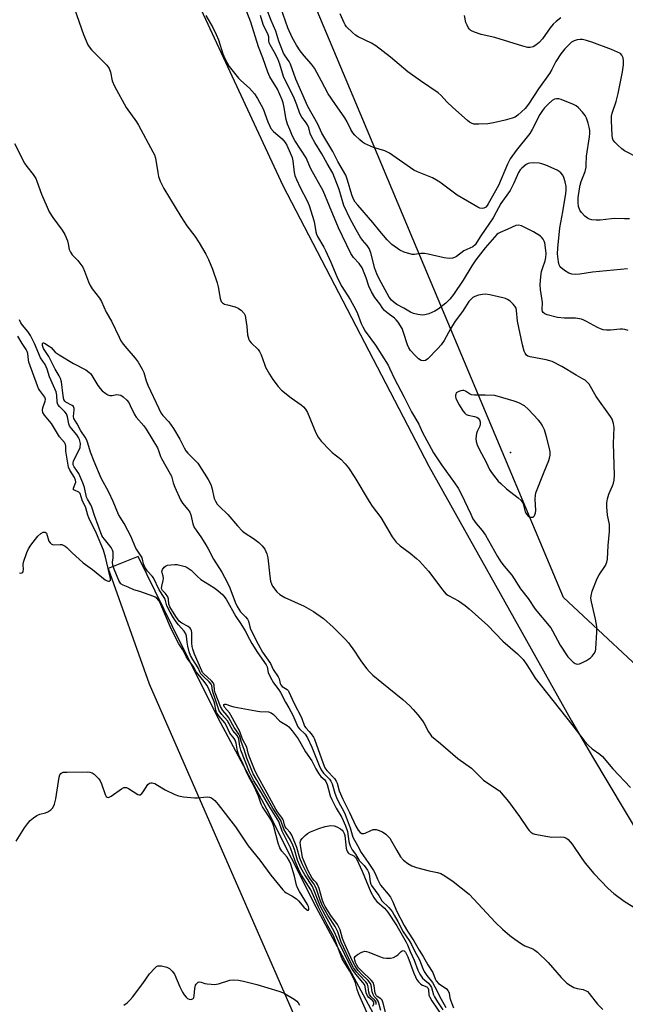
# Model space of a CAD drawing. Units: inches. Extents: x 1267762 to 1273762, y 497453 to 501454.
# Drawn here: x 1271151 to 1271367, y 498752 to 499102 of the extents above; entities that cross this region are included whole.
import ezdxf

# ---------------------------------------------------------------- set-up
doc = ezdxf.new("R2010")
doc.units = ezdxf.units.IN
doc.header["$MEASUREMENT"] = 0
for name, color, linetype in [('ELEV-Spot Elevation', 7, 'Continuous'), ('NTRL-Trees', 3, 'Continuous'), ('TRANS-Road', 130, 'Continuous'), ('Undefined', 1, 'Continuous')]:
    doc.layers.add(name, color=color, linetype=linetype)

msp = doc.modelspace()

# ---------------------------------------------------------------- linework, layer by layer
at = {"layer": 'ELEV-Spot Elevation'}
msp.add_point((1271326, 498947.9, 273.51), dxfattribs=at)
at = {"layer": 'NTRL-Trees'}
msp.add_lwpolyline([(1271392.04, 499156.73), (1271478.5, 498953.65), (1271537.37, 498793.32), (1271549.89, 498762.45), (1271573.33, 498747.38), (1271595.3, 498749.38), (1271625.27, 498753.37), (1271631.96, 498764.09), (1271664.24, 498787.59), (1271675.97, 498784.98), (1271691.37, 498770.8), (1271691.37, 498769.66), (1271701.62, 498692.59), (1271717, 498625.81), (1271736.21, 498551.78), (1271712.31, 498499.98), (1271677.2, 498497.68), (1271634.01, 498521.93), (1271503.39, 498674.53), (1271381.74, 498861.97), (1271344.79, 498896.35), (1271292.78, 499020.18), (1271273.42, 499066.28), (1271165.66, 499322.9)], dxfattribs=at)
at = {"layer": 'TRANS-Road'}
for points in [[(1271185.16, 499171.49, 0), (1271245.03, 499042.81, 0), (1271296.95, 498943.06, 0), (1271347.73, 498852.45, 0), (1271355.2, 498839.61, 0), (1271378, 498801.32, 0), (1271393.54, 498775.99, 0), (1271409.34, 498750.83, 0), (1271433.53, 498713.41, 0), (1271449.98, 498688.68, 0), (1271466.7, 498664.12, 0), (1271483.66, 498639.74, 0), (1271500.88, 498615.54, 0), (1271528.36, 498577.96, 0), (1271553.6, 498544.69, 0), (1271570.75, 498522.76, 0), (1271588.14, 498501.02, 0), (1271605.78, 498479.49, 0), (1271623.66, 498458.16, 0), (1271641.79, 498437.04, 0), (1271660.15, 498416.13, 0)], [(1271277.07, 498748.46, 0), (1271256.87, 498786.13, 0), (1271239.25, 498821, 0), (1271222.81, 498851.89, 0), (1271208.71, 498879.98, 0), (1271193.55, 498910.93, 0), (1271182.89, 498906.65, 0), (1271197.49, 498865.64, 0), (1271253.99, 498736.26, 0)]]:
    msp.add_polyline3d(points, dxfattribs=at)
at = {"layer": 'Undefined'}
for points, elevation in [([(1271217.62, 499103.27), (1271220.06, 499099.04), (1271221.31, 499096.56), (1271222.04, 499094.69), (1271223.65, 499089.64), (1271224.48, 499087.75), (1271225.93, 499085.15), (1271229.22, 499080.97), (1271230.04, 499080.14), (1271233.15, 499077.45), (1271234.93, 499075.49), (1271235.96, 499073.81), (1271237.95, 499070.1), (1271239.65, 499065.55), (1271240.34, 499063.93), (1271240.75, 499063.17), (1271241.68, 499062.11), (1271244.72, 499059.46), (1271245.83, 499058.19), (1271246.44, 499057.22), (1271247.64, 499054.5), (1271248.25, 499052.82), (1271248.49, 499051.57), (1271248.99, 499047.51), (1271249.26, 499046.38), (1271249.79, 499045.03), (1271251.13, 499042.11), (1271253.59, 499037.35), (1271254.31, 499035.73), (1271256.02, 499030.44), (1271256.28, 499029.29), (1271256.72, 499026.34), (1271256.94, 499025.48), (1271257.27, 499024.67), (1271259.52, 499020.95), (1271260.16, 499019.75), (1271262.04, 499015.59), (1271264.14, 499010.51), (1271265.1, 499008.48), (1271265.96, 499006.97), (1271268.96, 499002.26), (1271270.91, 498998.65), (1271271.54, 498997.27), (1271272.82, 498993.82), (1271273.4, 498992.53), (1271274.31, 498991.06), (1271277.96, 498986.06), (1271282.44, 498978.91), (1271282.96, 498977.9), (1271284.67, 498974.03), (1271288.08, 498967.77), (1271290.79, 498962.37), (1271293.36, 498957.98), (1271294.59, 498955.25), (1271298.53, 498947.76), (1271301.4, 498943.45), (1271306.11, 498937.1), (1271307.37, 498935.21), (1271308.48, 498933.22), (1271311.82, 498925.93), (1271312.63, 498924.35), (1271313.75, 498922.63), (1271315.87, 498920.15), (1271317.1, 498918.52), (1271321.32, 498910.94), (1271322.5, 498908.97), (1271323.7, 498907.4), (1271326.43, 498904.29), (1271329.54, 498899.43), (1271332.21, 498895.99), (1271334.69, 498892.18), (1271340.33, 498885.47), (1271340.93, 498884.47), (1271343.64, 498879.32), (1271346.41, 498875.24), (1271347.16, 498874.36), (1271348.24, 498873.36), (1271348.93, 498872.88), (1271349.67, 498872.66), (1271350.46, 498872.78), (1271351.81, 498873.26), (1271353.06, 498873.94), (1271354.45, 498874.9), (1271355.07, 498875.47), (1271355.78, 498876.41), (1271356.16, 498877.18), (1271356.35, 498878.03), (1271356.67, 498884.03), (1271356.67, 498886.05), (1271356.23, 498888.59), (1271354.78, 498894.8), (1271354.61, 498896.13), (1271354.62, 498896.92), (1271355.06, 498898.62), (1271356.75, 498903.07), (1271357.47, 498904.33), (1271359.73, 498907.69), (1271360.27, 498908.92), (1271360.5, 498909.99), (1271360.75, 498914.81), (1271361.18, 498919.79), (1271361.24, 498921.25), (1271361.14, 498922.28), (1271360.67, 498924.49), (1271360.51, 498925.65), (1271360.24, 498928.58), (1271360.22, 498930.03), (1271360.48, 498931.45), (1271360.96, 498933.11), (1271362.3, 498936.03), (1271362.64, 498937), (1271362.84, 498938.08), (1271362.97, 498939.77), (1271362.66, 498951.14), (1271362.84, 498956.82), (1271362.64, 498958.22), (1271362.1, 498959.77), (1271361.5, 498960.74), (1271356.41, 498967.86), (1271353.92, 498972.16), (1271353.39, 498972.82), (1271352.56, 498973.56), (1271351.85, 498974.01), (1271349.31, 498975.37), (1271344.24, 498978.47), (1271340.84, 498980.25), (1271340.02, 498980.54), (1271338.61, 498980.87), (1271332.91, 498981.94), (1271332.13, 498982.18), (1271331.62, 498982.53), (1271331.17, 498983.2), (1271330.83, 498983.98), (1271330.2, 498986.19), (1271328.44, 498994.56), (1271328.1, 498998.4), (1271327.94, 498999.23), (1271327.55, 498999.96), (1271326.98, 499000.63), (1271325.91, 499001.65), (1271324.95, 499002.33), (1271324.14, 499002.65), (1271323.28, 499002.88), (1271318.59, 499003.92), (1271317.13, 499004.15), (1271316.01, 499004.08), (1271314.64, 499003.79), (1271313.31, 499003.38), (1271312.59, 499002.99), (1271311.95, 499002.46), (1271311.19, 499001.61), (1271308.91, 498998.09), (1271306.24, 498994.59), (1271304.62, 498991.9), (1271302.39, 498987.76), (1271301.28, 498986.14), (1271300.18, 498984.88), (1271296.56, 498981.22), (1271295.7, 498980.62), (1271294.97, 498980.48), (1271294.18, 498980.65), (1271293.25, 498981.21), (1271292.01, 498982.38), (1271290.44, 498984.21), (1271289.8, 498985.17), (1271289.36, 498986.16), (1271287.9, 498990.6), (1271287.38, 498991.95), (1271286.04, 498994.21), (1271285.34, 498995.12), (1271284.75, 498995.67), (1271281.96, 498997.63), (1271281.16, 498998.33), (1271280.57, 498999.08), (1271279.48, 499000.74), (1271277.66, 499003.04), (1271276.55, 499005.02), (1271275.55, 499007.06), (1271274.66, 499010.01), (1271273.16, 499013.61), (1271272.19, 499015.06), (1271270.13, 499017.21), (1271269.2, 499018.67), (1271264.84, 499027.83), (1271261.62, 499035.55), (1271259.29, 499040.91), (1271254.97, 499048.72), (1271253.31, 499052.68), (1271249.26, 499058.86), (1271248.44, 499060.42), (1271247.43, 499062.77), (1271246.69, 499064.62), (1271246.19, 499066.29), (1271245.37, 499071.18), (1271245.11, 499072.26), (1271244.74, 499073.34), (1271243.07, 499077.07), (1271240.41, 499081.54), (1271239.62, 499083.18), (1271237.88, 499088.3), (1271236.38, 499092.14), (1271233.59, 499100.98), (1271230.12, 499109.96)], 276), ([(1271170.88, 499105.63), (1271174.11, 499096.51), (1271175.6, 499092.93), (1271176.04, 499092.17), (1271176.92, 499091.07), (1271182.37, 499085.61), (1271183.26, 499084.48), (1271183.73, 499083.16), (1271184.27, 499080.05), (1271185.12, 499078.16), (1271189.23, 499070.55), (1271192.89, 499065.49), (1271193.69, 499064.26), (1271198.77, 499054.85), (1271199.27, 499053.76), (1271199.63, 499052.55), (1271200.46, 499047.43), (1271200.76, 499046.02), (1271201.4, 499044.39), (1271202.64, 499041.73), (1271208.67, 499031.77), (1271210.84, 499028.55), (1271213.63, 499024.77), (1271215.25, 499022.41), (1271217.55, 499018.38), (1271218.49, 499016.58), (1271219.91, 499013.07), (1271221.66, 499008.18), (1271222, 499006.77), (1271222.69, 499002.69), (1271223.06, 499001.63), (1271223.52, 499001.08), (1271224.19, 499000.69), (1271225.25, 499000.36), (1271228.04, 498999.7), (1271229.15, 498999.26), (1271230.28, 498998.39), (1271231.22, 498997.33), (1271231.56, 498996.59), (1271231.76, 498995.77), (1271232.21, 498992.66), (1271232.46, 498989.76), (1271232.62, 498988.89), (1271232.89, 498988.07), (1271233.17, 498987.57), (1271233.72, 498986.91), (1271236.22, 498984.49), (1271236.72, 498983.86), (1271237.29, 498982.62), (1271238.42, 498979.32), (1271238.86, 498978.23), (1271240.23, 498975.75), (1271241.43, 498973.82), (1271243.37, 498971.35), (1271244.55, 498970.09), (1271247.98, 498967.28), (1271251.5, 498964.87), (1271252.33, 498964.1), (1271253.05, 498963.24), (1271253.72, 498962.08), (1271256.75, 498954.89), (1271257.53, 498953.34), (1271258.64, 498951.96), (1271261.69, 498948.68), (1271262.57, 498947.89), (1271265.58, 498945.5), (1271267.2, 498943.81), (1271268.33, 498942.45), (1271270.65, 498939.02), (1271275.7, 498930.43), (1271276.78, 498928.84), (1271279.85, 498924.81), (1271283.9, 498917.95), (1271285.25, 498916.04), (1271286.74, 498914.71), (1271290.32, 498912.1), (1271292.58, 498910.22), (1271293.65, 498909.21), (1271296.75, 498905.71), (1271301.86, 498898.9), (1271302.99, 498897.61), (1271303.86, 498896.97), (1271307.48, 498895.07), (1271309.89, 498893.41), (1271311.29, 498892.33), (1271317.91, 498886.41), (1271323.26, 498880.75), (1271328.43, 498876.28), (1271330.47, 498874.31), (1271331.8, 498872.41), (1271333.99, 498868.78), (1271334.79, 498867.6), (1271347.84, 498851.12), (1271352.4, 498845.05), (1271353.56, 498843.81), (1271355.01, 498842.46), (1271357.73, 498840.58), (1271358.7, 498839.76), (1271362.32, 498835.43), (1271368.68, 498828.72)], 278), ([(1271367.62, 499013.16), (1271355.15, 499011.98), (1271350.6, 499011.33), (1271349.16, 499011.24), (1271347.75, 499011.34), (1271346.68, 499011.64), (1271345.2, 499012.58), (1271343.86, 499013.7), (1271343.51, 499014.13), (1271343.28, 499014.6), (1271343.01, 499015.66), (1271342.75, 499018.53), (1271342.76, 499020.61), (1271343.5, 499027.76), (1271344.61, 499033.45), (1271345.65, 499039.99), (1271345.81, 499041.35), (1271345.76, 499042.45), (1271345.41, 499044.12), (1271344.93, 499045.75), (1271344.58, 499046.49), (1271343.91, 499047.33), (1271343.28, 499047.85), (1271342.52, 499048.27), (1271338.49, 499050.08), (1271337.13, 499050.61), (1271336.28, 499050.77), (1271334.25, 499050.87), (1271332.83, 499050.8), (1271332.29, 499050.68), (1271331.54, 499050.31), (1271329.98, 499049.06), (1271329.44, 499048.42), (1271328.86, 499047.47), (1271327.18, 499043.7), (1271325.84, 499041.1), (1271322.5, 499036.41), (1271320.88, 499033.31), (1271319.77, 499031.35), (1271315.38, 499025), (1271313.4, 499021.76), (1271312.61, 499021.06), (1271309.41, 499019.56), (1271306.76, 499017.62), (1271306.08, 499017.24), (1271305.32, 499017), (1271304.17, 499016.93), (1271302.39, 499017.08), (1271296.73, 499018.42), (1271295.32, 499018.67), (1271294.13, 499018.63), (1271291.83, 499018.28), (1271290.98, 499018.34), (1271288.2, 499019.14), (1271286.6, 499019.83), (1271283.73, 499021.91), (1271282.06, 499023.47), (1271279.44, 499026.57), (1271277.03, 499029.69), (1271271.61, 499035.88), (1271270.76, 499036.96), (1271270.02, 499038.21), (1271269.47, 499039.48), (1271268, 499044.78), (1271267.35, 499046.52), (1271264.54, 499051.41), (1271262.76, 499054.95), (1271258.8, 499061.48), (1271257.4, 499064.68), (1271253.87, 499070.96), (1271249.62, 499080.66), (1271247.75, 499086.02), (1271247.2, 499086.99), (1271245.76, 499088.95), (1271245.24, 499089.97), (1271243.6, 499094.14), (1271242.52, 499097.78), (1271240.83, 499101.5), (1271239.25, 499105.62)], 280), ([(1271368.31, 499030.94), (1271366.55, 499031.05), (1271363.01, 499031.09), (1271361.86, 499031.01), (1271357.89, 499030.49), (1271356.41, 499030.53), (1271354.95, 499030.67), (1271354.11, 499030.85), (1271353.36, 499031.23), (1271352.47, 499031.97), (1271351.24, 499033.21), (1271350.6, 499034.12), (1271350.18, 499035.39), (1271350.01, 499036.8), (1271350.1, 499038.49), (1271350.47, 499041.66), (1271350.74, 499043.01), (1271351.13, 499044.32), (1271352.49, 499047.88), (1271352.86, 499049.4), (1271352.94, 499050.19), (1271352.99, 499053.31), (1271354.11, 499060.12), (1271354.2, 499061.29), (1271354.17, 499062.46), (1271354, 499063.61), (1271353.59, 499065.05), (1271353.01, 499066.74), (1271352.48, 499067.79), (1271351.55, 499068.94), (1271350.12, 499070.46), (1271349.29, 499071.13), (1271348.4, 499071.62), (1271343.97, 499073.42), (1271343.14, 499073.67), (1271342.35, 499073.71), (1271341.66, 499073.52), (1271340.77, 499073.02), (1271339.32, 499071.79), (1271338.01, 499070.47), (1271337.33, 499069.58), (1271336.42, 499068.12), (1271333.7, 499062.75), (1271332.89, 499061.32), (1271327.95, 499055.35), (1271325.88, 499052.28), (1271324.94, 499050.43), (1271321.7, 499042.88), (1271318.08, 499036.38), (1271317.65, 499035.73), (1271317.14, 499035.18), (1271316.53, 499034.82), (1271315.85, 499034.65), (1271315.11, 499034.76), (1271314.35, 499035.11), (1271307.03, 499039.46), (1271300.89, 499044), (1271299.68, 499044.78), (1271298.18, 499045.52), (1271292.94, 499047.65), (1271291.55, 499048.34), (1271282.95, 499054.31), (1271281.23, 499055.14), (1271277.23, 499056.38), (1271275.05, 499057.27), (1271273.99, 499057.78), (1271273.27, 499058.27), (1271272.36, 499059.05), (1271270.63, 499060.71), (1271269.84, 499061.59), (1271269.12, 499062.77), (1271267.87, 499065.46), (1271267.05, 499066.9), (1271263.45, 499072.06), (1271261.16, 499075.5), (1271258.7, 499079.92), (1271256.26, 499084.56), (1271255.2, 499085.99), (1271252.58, 499088.94), (1271251.09, 499090.76), (1271249.82, 499092.7), (1271248.35, 499095.5), (1271246.82, 499098.98), (1271244.3, 499106.09)], 282), ([(1271367.81, 498991.25), (1271366.67, 498991.61), (1271365.81, 498991.77), (1271364.99, 498991.76), (1271361.59, 498991.43), (1271360.11, 498991.43), (1271358.98, 498991.56), (1271357.95, 498991.88), (1271356.94, 498992.29), (1271353.02, 498994.49), (1271352.01, 498994.98), (1271351.22, 498995.26), (1271349.05, 498995.62), (1271345.18, 498995.66), (1271342.67, 498995.87), (1271338.99, 498996.87), (1271338.22, 498997.18), (1271337.61, 498997.62), (1271337.39, 498998.06), (1271337.29, 498998.58), (1271337.31, 499001.28), (1271336.65, 499005.9), (1271336.58, 499007.51), (1271336.79, 499010.47), (1271337.02, 499012.23), (1271337.42, 499013.63), (1271338.34, 499016.04), (1271338.57, 499017.28), (1271338.64, 499018.65), (1271338.6, 499019.78), (1271338.18, 499022.43), (1271338, 499022.99), (1271337.59, 499023.75), (1271337.04, 499024.43), (1271336.61, 499024.8), (1271334.13, 499026.32), (1271329.87, 499028.5), (1271328.82, 499028.75), (1271327.84, 499028.58), (1271325.05, 499027.27), (1271322.32, 499026.16), (1271321.58, 499025.74), (1271321.17, 499025.38), (1271316.97, 499020.66), (1271313.67, 499016.46), (1271312.26, 499014.33), (1271309.09, 499009.12), (1271305.69, 499004.13), (1271304.42, 499002.44), (1271303.02, 499001.02), (1271300.28, 498998.89), (1271299.08, 498998.16), (1271296.92, 498997.26), (1271295.54, 498996.85), (1271294.72, 498996.78), (1271293.05, 498996.96), (1271291.41, 498997.31), (1271290.42, 498997.76), (1271288.01, 498999.25), (1271285.59, 499000.56), (1271284.63, 499001.18), (1271283.6, 499002.09), (1271282.8, 499003.13), (1271279.22, 499009.67), (1271278.4, 499011.48), (1271277.73, 499013.28), (1271276.32, 499018.89), (1271275.74, 499020.49), (1271275.03, 499021.54), (1271273.38, 499023.42), (1271272.51, 499024.56), (1271271.03, 499027.12), (1271268.97, 499030.98), (1271266.71, 499035.71), (1271265.03, 499041.38), (1271262.76, 499047.22), (1271260.73, 499050.63), (1271258.83, 499054.11), (1271256.37, 499058.09), (1271255.27, 499060.04), (1271254.7, 499061.29), (1271254.29, 499063.33), (1271253.81, 499064.45), (1271253.1, 499065.5), (1271251.79, 499067.18), (1271251.05, 499068.42), (1271249.95, 499071.48), (1271248.97, 499073.89), (1271245.24, 499081.61), (1271243.89, 499086.05), (1271243.18, 499087.85), (1271241.95, 499090.38), (1271240.49, 499092.83), (1271240.14, 499093.57), (1271239.98, 499094.34), (1271240.01, 499095.7), (1271239.82, 499096.44), (1271238.04, 499100.05), (1271237.09, 499103.27)], 278), ([(1271371.57, 499052.61), (1271366.52, 499055.19), (1271365.59, 499055.88), (1271364.08, 499057.26), (1271363.06, 499058.28), (1271362.55, 499058.94), (1271362.25, 499059.69), (1271362.11, 499060.78), (1271361.86, 499065.8), (1271361.93, 499067.49), (1271362.19, 499068.61), (1271363.55, 499072.76), (1271364.32, 499075.53), (1271365.8, 499083.32), (1271366.14, 499085.81), (1271366.2, 499087.18), (1271366.07, 499088.25), (1271365.63, 499089.24), (1271365.05, 499089.79), (1271364.03, 499090.32), (1271361.85, 499091.22), (1271354.96, 499093.81), (1271352.98, 499094.43), (1271351.54, 499094.77), (1271350.7, 499094.83), (1271349.65, 499094.69), (1271348.64, 499094.35), (1271347.71, 499093.78), (1271346.45, 499092.65), (1271345.29, 499091.42), (1271343.86, 499089.63), (1271342.1, 499086.96), (1271340.63, 499084.13), (1271339.82, 499082.73), (1271335.91, 499077.22), (1271332.41, 499071.73), (1271331.2, 499070.29), (1271328.62, 499067.84), (1271327.66, 499067.2), (1271326.58, 499066.79), (1271324.03, 499066.08), (1271319.96, 499065.08), (1271317.91, 499064.79), (1271314.66, 499064.61), (1271313.49, 499064.62), (1271312.93, 499064.7), (1271312.14, 499064.99), (1271311.39, 499065.4), (1271310.7, 499065.92), (1271305.44, 499070.55), (1271303.33, 499072.61), (1271301.36, 499074.8), (1271300.19, 499075.82), (1271293.9, 499080.05), (1271289.41, 499083.26), (1271283.24, 499088.5), (1271278.06, 499092.56), (1271276.54, 499093.48), (1271271.83, 499095.74), (1271270.85, 499096.3), (1271269.74, 499097.24), (1271267.68, 499099.31), (1271267.18, 499100.01), (1271266.78, 499100.76), (1271265.43, 499103.92)], 284), ([(1271343.87, 499102.51), (1271342.21, 499101.23), (1271341.13, 499100.23), (1271340.07, 499098.87), (1271337.33, 499094.98), (1271336.13, 499093.68), (1271334.99, 499092.75), (1271334, 499092.15), (1271332.94, 499091.9), (1271332.09, 499091.96), (1271330.38, 499092.4), (1271320.41, 499095.45), (1271315.52, 499096.5), (1271313.12, 499097.35), (1271311.9, 499097.97), (1271311.44, 499098.4), (1271310.95, 499099.08), (1271310.54, 499099.83), (1271310.14, 499100.87), (1271309.56, 499103.3)], 286), ([(1271149.56, 499057.83), (1271153.14, 499050.84), (1271153.95, 499049.61), (1271156.14, 499046.78), (1271157.07, 499045.33), (1271157.49, 499044.36), (1271159.09, 499039.77), (1271161.12, 499035.09), (1271161.89, 499033.47), (1271163.13, 499031.44), (1271166.52, 499026.95), (1271167.47, 499025.47), (1271168.37, 499023.14), (1271168.67, 499022.07), (1271169.03, 499020.06), (1271169.47, 499019.09), (1271170.09, 499018.21), (1271172.08, 499016.15), (1271173.78, 499013.75), (1271174.41, 499012.43), (1271175.89, 499008.55), (1271176.48, 499007.23), (1271177.19, 499006.06), (1271179.71, 499002.73), (1271180.47, 499001.59), (1271182.17, 498997.77), (1271184.09, 498994.57), (1271186.72, 498988.85), (1271187.38, 498987.56), (1271188.2, 498986.4), (1271189.44, 498984.84), (1271192.49, 498981.48), (1271193.46, 498980.05), (1271194.94, 498977.57), (1271195.52, 498976.29), (1271196.41, 498973.41), (1271197.01, 498971.83), (1271200.82, 498963.56), (1271201.63, 498962), (1271202.34, 498961.06), (1271204.42, 498958.74), (1271206.06, 498956.38), (1271208.33, 498952.68), (1271209.87, 498949.49), (1271210.44, 498948.51), (1271211.2, 498947.63), (1271213.96, 498944.95), (1271214.72, 498944.11), (1271218.4, 498938.31), (1271219.39, 498936.48), (1271219.72, 498935.36), (1271220.56, 498931.58), (1271221.01, 498930.52), (1271221.61, 498929.53), (1271222.4, 498928.66), (1271225.44, 498925.79), (1271228.88, 498921.84), (1271230.65, 498919.95), (1271231.54, 498919.21), (1271234.55, 498917.25), (1271236.41, 498915.86), (1271237.68, 498914.65), (1271238.54, 498913.45), (1271239.27, 498911.82), (1271239.7, 498910.4), (1271240.32, 498903.87), (1271240.63, 498902.16), (1271240.99, 498901.12), (1271241.36, 498900.38), (1271242.88, 498898.35), (1271243.92, 498897.41), (1271245.64, 498896.37), (1271252.55, 498893.22), (1271255.87, 498891.31), (1271259.39, 498888.84), (1271262.93, 498885.73), (1271267.16, 498881.51), (1271268.35, 498880.2), (1271270.51, 498877.22), (1271271.99, 498874.87), (1271272.98, 498873.45), (1271274.86, 498870.9), (1271275.78, 498869.85), (1271277.01, 498868.7), (1271280.15, 498866.07), (1271287.64, 498860.03), (1271290.21, 498857.75), (1271291.4, 498856.53), (1271293, 498854.64), (1271294.64, 498852.49), (1271295.27, 498851.48), (1271296.78, 498848.57), (1271297.39, 498847.65), (1271297.91, 498847.04), (1271301.05, 498844.44), (1271307.26, 498839.02), (1271312.1, 498835.62), (1271316.4, 498831.37), (1271321.12, 498828.2), (1271322.05, 498827.5), (1271322.67, 498826.9), (1271325.25, 498823.77), (1271329.18, 498818.39), (1271332.12, 498814.02), (1271332.63, 498813.39), (1271333.21, 498812.83), (1271333.89, 498812.41), (1271334.68, 498812.14), (1271339.21, 498811.27), (1271340.64, 498811.13), (1271343.86, 498811.17), (1271345, 498811.07), (1271345.88, 498810.75), (1271346.49, 498810.3), (1271347.89, 498808.59), (1271351.3, 498803.44), (1271352.53, 498801.79), (1271355.62, 498798.18), (1271360.77, 498792.79), (1271362.77, 498790.98), (1271366.36, 498788.3), (1271375.17, 498782.81)], 280), ([(1271150.08, 498809.69), (1271153.11, 498814.42), (1271154.15, 498815.87), (1271155.12, 498817), (1271156.24, 498817.94), (1271157.45, 498818.75), (1271158.52, 498819.23), (1271160.54, 498819.78), (1271161.34, 498820.08), (1271162.48, 498820.75), (1271163.19, 498821.5), (1271163.73, 498822.77), (1271164.27, 498824.7), (1271165.46, 498832.41), (1271165.69, 498833.22), (1271166.04, 498833.77), (1271166.39, 498834), (1271166.89, 498834.14), (1271168.29, 498834.23), (1271175.54, 498834.28), (1271176.37, 498834.2), (1271177.14, 498833.94), (1271177.83, 498833.45), (1271178.69, 498832.64), (1271179.5, 498831.78), (1271180.02, 498831.08), (1271180.49, 498830.05), (1271181.75, 498826.21), (1271182.15, 498825.56), (1271182.45, 498825.32), (1271182.8, 498825.21), (1271183.22, 498825.28), (1271183.87, 498825.61), (1271187.64, 498828.3), (1271188.37, 498828.68), (1271188.85, 498828.79), (1271189.34, 498828.71), (1271190.09, 498828.38), (1271193.45, 498826.24), (1271193.88, 498826.1), (1271194.28, 498826.16), (1271194.81, 498826.58), (1271195.31, 498827.21), (1271196.9, 498829.8), (1271197.5, 498830.23), (1271197.99, 498830.38), (1271198.5, 498830.42), (1271199, 498830.33), (1271199.49, 498830.12), (1271201.88, 498828.63), (1271203.16, 498827.93), (1271206.55, 498826.24), (1271207.91, 498825.74), (1271209.66, 498825.46), (1271213.5, 498825.06), (1271214.66, 498825.07), (1271218.08, 498825.41), (1271218.89, 498825.34), (1271219.66, 498825.01), (1271220.77, 498824.16), (1271221.97, 498822.71), (1271228.1, 498814.76), (1271232.64, 498807.97), (1271236.85, 498802.84), (1271240.74, 498797.55), (1271244.99, 498792.33), (1271245.58, 498791.7), (1271246.14, 498791.26), (1271248.2, 498790.24), (1271249.79, 498789.18), (1271250.61, 498788.39), (1271252.5, 498786.18), (1271253.28, 498785.42), (1271253.8, 498785.14), (1271254.07, 498785.14), (1271254.24, 498785.37), (1271254.28, 498785.75), (1271254.11, 498786.42), (1271253.76, 498787.13), (1271250.86, 498791.72), (1271250.17, 498793.03), (1271249.87, 498793.97), (1271249.12, 498797.25), (1271247.8, 498801.52), (1271247.41, 498802.52), (1271246.54, 498804.01), (1271244.62, 498806.15), (1271243.9, 498807.33), (1271243.37, 498808.96), (1271241.78, 498814.88), (1271241.18, 498816.49), (1271240.4, 498817.93), (1271237.71, 498821.83), (1271237.26, 498822.86), (1271236.31, 498825.64), (1271235.43, 498827.76), (1271234.79, 498829.09), (1271233.46, 498831.43), (1271232.26, 498833.76), (1271230.86, 498837.06), (1271229.37, 498840.28), (1271228.87, 498841.68), (1271228.38, 498844.47), (1271228.04, 498845.53), (1271227.64, 498846.16), (1271226.16, 498848.08), (1271224.78, 498850.93), (1271224.35, 498851.68), (1271222.23, 498854.27), (1271221.44, 498855.45), (1271221.16, 498856.2), (1271220.77, 498858.33), (1271220.54, 498859.15), (1271218.48, 498864.07), (1271217.97, 498865.08), (1271217.04, 498866.38), (1271214.82, 498869), (1271214.21, 498869.91), (1271213.1, 498871.92), (1271211.24, 498874.35), (1271210.63, 498875.36), (1271209.44, 498877.72), (1271208.01, 498879.84), (1271206.98, 498881.65), (1271204.85, 498886.01), (1271201.57, 498893.79), (1271200.85, 498895.25), (1271200.21, 498896.04), (1271199.61, 498896.47), (1271199.11, 498896.72), (1271194.15, 498898.42), (1271192.03, 498899.01), (1271189.91, 498900.02), (1271188.13, 498900.65), (1271187.4, 498901.19), (1271186.69, 498902.39), (1271185.01, 498906.43), (1271184.55, 498907.79), (1271184.44, 498908.87), (1271184.63, 498910.48), (1271184.66, 498911.58), (1271184.6, 498912.41), (1271184.42, 498913.15), (1271183.92, 498914.06), (1271181.5, 498917.02), (1271181, 498917.74), (1271180.64, 498918.41), (1271178.04, 498925.47), (1271177.02, 498928.5), (1271176.66, 498929.28), (1271175.51, 498931.24), (1271175.19, 498931.96), (1271174.42, 498935.39), (1271173.79, 498937.14), (1271172.36, 498940.41), (1271170.8, 498942.77), (1271170.45, 498943.49), (1271170.36, 498944.11), (1271170.55, 498944.9), (1271172.43, 498948.62), (1271172.83, 498949.7), (1271172.99, 498951.04), (1271172.92, 498951.61), (1271172.67, 498952.46), (1271172.26, 498953.26), (1271171.67, 498954.17), (1271169.76, 498956.41), (1271169.1, 498957.34), (1271168.83, 498958.11), (1271168.42, 498960.6), (1271167.97, 498961.62), (1271167.45, 498962.31), (1271165.6, 498964.14), (1271164.91, 498965.01), (1271164.65, 498965.78), (1271164.57, 498968.3), (1271164.35, 498969.49), (1271162.03, 498974.78), (1271161.14, 498977.55), (1271160.8, 498978.37), (1271160.38, 498979.13), (1271158.74, 498981.56), (1271156.66, 498986.62), (1271155.16, 498989.44), (1271154.22, 498990.9), (1271152.36, 498993.12), (1271151.76, 498994.04), (1271151.35, 498995.04)], 280), ([(1271151.32, 498905.09), (1271151.75, 498904.99), (1271152.13, 498905.07), (1271152.43, 498905.31), (1271152.63, 498905.68), (1271152.7, 498906.16), (1271152.64, 498908.04), (1271152.78, 498908.92), (1271153.91, 498912.33), (1271154.53, 498913.67), (1271155.35, 498914.87), (1271157.86, 498918.18), (1271158.85, 498919.12), (1271159.7, 498919.56), (1271160.38, 498919.53), (1271160.75, 498919.32), (1271160.88, 498919.15), (1271161.76, 498916.38), (1271162.16, 498915.73), (1271162.56, 498915.39), (1271163.03, 498915.16), (1271163.55, 498915.05), (1271165.81, 498915.16), (1271166.37, 498915.11), (1271166.87, 498914.96), (1271167.58, 498914.58), (1271168.17, 498914.07), (1271169.95, 498912.26), (1271174, 498908.69), (1271177.3, 498906.28), (1271181.81, 498902.61), (1271182.52, 498902.2), (1271182.95, 498902.11), (1271183.34, 498902.14), (1271183.61, 498902.31), (1271183.67, 498902.44), (1271183.64, 498903.06), (1271181.9, 498910.67), (1271181.16, 498913.14), (1271178.68, 498919.04), (1271175.96, 498924.64), (1271175.62, 498925.61), (1271174.94, 498928.17), (1271173.61, 498930.92), (1271172.89, 498933.26), (1271172.41, 498933.83), (1271170.82, 498934.43), (1271170.55, 498934.66), (1271170.57, 498935.24), (1271171.15, 498936.76), (1271171.29, 498937.3), (1271171.26, 498938.1), (1271170.92, 498938.97), (1271169.25, 498941.61), (1271168.79, 498942.69), (1271168.47, 498944.08), (1271167.99, 498946.92), (1271167.83, 498948.35), (1271167.77, 498950.08), (1271167.61, 498950.78), (1271167.26, 498951.39), (1271165.55, 498953.41), (1271162.73, 498958.16), (1271162.03, 498959.07), (1271160.16, 498961.14), (1271159.64, 498962.06), (1271159.48, 498962.82), (1271159.5, 498963.34), (1271159.71, 498964.12), (1271160.46, 498966.16), (1271160.55, 498966.81), (1271160.47, 498967.21), (1271160.27, 498967.58), (1271158.52, 498969.93), (1271158.08, 498970.66), (1271157.65, 498971.64), (1271154.68, 498980.05), (1271154.49, 498980.86), (1271154.23, 498983.07), (1271153.99, 498983.85), (1271153.62, 498984.53), (1271152.21, 498986.6), (1271150.75, 498989.27)], 278), ([(1271275.05, 498748.25), (1271272.02, 498755.22), (1271271.47, 498756.84), (1271270.85, 498759.26), (1271270.39, 498760.44), (1271268.82, 498763.4), (1271266.8, 498766.64), (1271266.13, 498767.85), (1271263, 498775.98), (1271261.03, 498779.54), (1271257.71, 498786.12), (1271254.94, 498792.34), (1271251.67, 498797.56), (1271250.84, 498799.09), (1271249.39, 498802.51), (1271247.76, 498807.26), (1271244.78, 498813.18), (1271243.55, 498816.64), (1271239.97, 498822.33), (1271237.37, 498826.89), (1271234.72, 498831.13), (1271233.11, 498834.19), (1271230.02, 498842.03), (1271229.66, 498843.41), (1271229.34, 498845.91), (1271229.1, 498846.69), (1271228.77, 498847.21), (1271227.18, 498848.97), (1271225.3, 498852.47), (1271223.31, 498854.68), (1271222.36, 498856.03), (1271221.93, 498857.02), (1271220.17, 498862.37), (1271219.98, 498863.18), (1271219.72, 498865), (1271219.51, 498865.53), (1271218.82, 498866.37), (1271216.59, 498868.31), (1271215.84, 498869.17), (1271215.42, 498869.88), (1271214.82, 498871.28), (1271212.93, 498874.22), (1271212.18, 498875.64), (1271211.72, 498876.97), (1271211.23, 498879), (1271210.96, 498880.47), (1271210.77, 498882.62), (1271210.47, 498883.43), (1271209.85, 498884.31), (1271207.9, 498886.56), (1271207.01, 498887.71), (1271206.03, 498889.14), (1271204.86, 498891.09), (1271203.75, 498893.36), (1271203.09, 498895.67), (1271202.8, 498896.33), (1271200.93, 498899.02), (1271199.01, 498903.31), (1271198.53, 498903.94), (1271196.82, 498905.7), (1271195.9, 498907.05), (1271195.37, 498908.28), (1271195.09, 498909.93), (1271194.84, 498910.62), (1271192.73, 498913.83), (1271190.86, 498918.13), (1271189.84, 498920.17), (1271188.54, 498922.61), (1271187.07, 498924.87), (1271186.55, 498925.82), (1271184.68, 498930.42), (1271183.04, 498933.77), (1271180.41, 498938.75), (1271177.81, 498944.72), (1271176.57, 498948.04), (1271175.66, 498951.24), (1271175.27, 498952.29), (1271174.7, 498953.29), (1271173.11, 498955.61), (1271171.85, 498958.09), (1271170.66, 498959.96), (1271170.5, 498960.74), (1271170.77, 498963.03), (1271170.78, 498963.56), (1271170.68, 498963.94), (1271170.46, 498964.27), (1271170.05, 498964.59), (1271167.78, 498965.83), (1271167.42, 498966.18), (1271167.09, 498966.76), (1271166.79, 498968.07), (1271166.19, 498973), (1271165.89, 498974.25), (1271165.44, 498975.11), (1271163.94, 498977.48), (1271161.78, 498982.07), (1271159.87, 498984.89), (1271159.5, 498986), (1271159.45, 498986.61), (1271159.56, 498986.86), (1271159.84, 498986.87), (1271160.23, 498986.73), (1271161.85, 498985.75), (1271162.51, 498985.2), (1271164.03, 498983.59), (1271165.45, 498982.58), (1271170.48, 498979.56), (1271174.92, 498977.25), (1271176.02, 498976.5), (1271176.58, 498975.93), (1271177.09, 498975.24), (1271179.22, 498971.75), (1271180.01, 498970.63), (1271180.73, 498969.83), (1271182.04, 498968.81), (1271182.73, 498968.4), (1271183.45, 498968.15), (1271184.22, 498968.17), (1271185.82, 498968.47), (1271186.63, 498968.45), (1271187.32, 498968.25), (1271188.18, 498967.69), (1271189.43, 498966.52), (1271190.14, 498965.62), (1271190.71, 498964.6), (1271192.2, 498961.41), (1271192.8, 498960.42), (1271195.53, 498957.36), (1271196.4, 498956.21), (1271200.34, 498949.54), (1271200.81, 498948.54), (1271201.49, 498946.5), (1271201.84, 498945.71), (1271204.95, 498940.33), (1271205.32, 498939.44), (1271205.94, 498937.15), (1271206.51, 498935.51), (1271208.58, 498931.06), (1271209.33, 498929.83), (1271211.18, 498927.65), (1271211.85, 498926.63), (1271212.21, 498925.66), (1271212.95, 498922.57), (1271213.48, 498921.26), (1271214.1, 498920.26), (1271216.08, 498917.52), (1271217.64, 498915.1), (1271218.46, 498913.63), (1271220.32, 498909.95), (1271223.24, 498905.3), (1271225.12, 498901.72), (1271226.08, 498899.7), (1271228.01, 498894.69), (1271228.72, 498893.06), (1271229.28, 498892.11), (1271229.93, 498891.25), (1271231.75, 498889.42), (1271232.38, 498888.59), (1271232.71, 498887.86), (1271233.2, 498885.9), (1271233.49, 498885.09), (1271236.15, 498879.72), (1271237.75, 498876.91), (1271240.65, 498872.83), (1271241.59, 498870.68), (1271243.33, 498868.09), (1271243.63, 498867.43), (1271244.03, 498865.75), (1271244.24, 498865.29), (1271244.75, 498864.7), (1271246.51, 498863.55), (1271246.84, 498863.22), (1271247.12, 498862.77), (1271248.85, 498858.83), (1271251.58, 498853.65), (1271252.68, 498850.6), (1271253.14, 498849.95), (1271254.33, 498848.69), (1271255.04, 498847.81), (1271255.84, 498846.64), (1271256.24, 498845.9), (1271259.37, 498837.28), (1271259.98, 498835.79), (1271260.67, 498834.73), (1271263.33, 498831.94), (1271263.98, 498831), (1271264.26, 498830.26), (1271265.01, 498827.52), (1271266.29, 498824.58), (1271268.7, 498819.85), (1271270.98, 498815.02), (1271271.84, 498813.56), (1271272.5, 498812.72), (1271273.08, 498812.37), (1271273.78, 498812.36), (1271274.27, 498812.51), (1271276.26, 498813.5), (1271277.07, 498813.76), (1271277.62, 498813.83), (1271278.14, 498813.79), (1271278.92, 498813.6), (1271280.44, 498812.98), (1271281.59, 498812.13), (1271283.02, 498810.67), (1271283.68, 498809.7), (1271285.5, 498806.31), (1271286.86, 498804.1), (1271287.89, 498802.92), (1271289.4, 498801.71), (1271290.89, 498800.87), (1271292.5, 498800.26), (1271297.05, 498799.12), (1271300.04, 498798.51), (1271301.14, 498798.15), (1271302.67, 498797.31), (1271305.56, 498795.35), (1271311.25, 498790.82), (1271320.59, 498780.74), (1271323.15, 498778.38), (1271325.74, 498776.15), (1271327.5, 498774.74), (1271329.87, 498773.17), (1271331.1, 498772.47), (1271333.92, 498771.3), (1271334.63, 498770.87), (1271335.52, 498770.12), (1271339.35, 498766.49), (1271344, 498761.12), (1271346.06, 498759.12), (1271347.26, 498758.29), (1271348.55, 498757.62), (1271349.65, 498757.3), (1271351.88, 498756.84), (1271352.89, 498756.47), (1271353.33, 498756.13), (1271353.94, 498755.5), (1271356.98, 498751.63), (1271358.83, 498749.74)], 282), ([(1271277, 498750.96), (1271277.34, 498751.8), (1271277.39, 498752.14), (1271277.34, 498752.38), (1271277, 498752.82), (1271275.56, 498754.05), (1271275.07, 498754.66), (1271274.67, 498755.66), (1271274.28, 498757.94), (1271273.98, 498758.72), (1271273.48, 498759.42), (1271270.93, 498762.29), (1271269.62, 498764.16), (1271268.89, 498765.39), (1271265, 498773.44), (1271263.42, 498777.31), (1271260.03, 498783.29), (1271258.29, 498786.62), (1271255.52, 498793.47), (1271252.78, 498797.66), (1271251.4, 498800.18), (1271250.25, 498802.94), (1271249.12, 498806.71), (1271248.53, 498808.25), (1271247.7, 498810.02), (1271246.15, 498812.45), (1271245.31, 498813.96), (1271244.27, 498817.05), (1271241.41, 498821.38), (1271238.63, 498826.39), (1271235.56, 498831.59), (1271234.48, 498833.59), (1271233.68, 498835.36), (1271232.2, 498839.17), (1271231.21, 498842.28), (1271230.26, 498844.7), (1271229.66, 498847), (1271229.37, 498847.75), (1271227.71, 498850.09), (1271225.82, 498853.56), (1271225.22, 498854.34), (1271223.64, 498856.1), (1271222.83, 498857.5), (1271220.96, 498862.35), (1271220.72, 498863.35), (1271220.58, 498865.12), (1271220.33, 498865.81), (1271219.63, 498866.67), (1271216.9, 498869.15), (1271216.45, 498869.68), (1271216.15, 498870.2), (1271213.52, 498876.15), (1271212.93, 498877.88), (1271212.71, 498878.94), (1271212.59, 498880.12), (1271212.61, 498883.74), (1271212.46, 498884.53), (1271212.26, 498885.02), (1271211.96, 498885.46), (1271211.31, 498886), (1271209.08, 498887.2), (1271208.13, 498887.93), (1271206.92, 498889.55), (1271204.78, 498893.01), (1271204.44, 498893.96), (1271204.29, 498895.73), (1271204.05, 498896.52), (1271203.29, 498897.72), (1271202.16, 498898.85), (1271201.94, 498899.24), (1271201.85, 498899.57), (1271201.92, 498900.37), (1271202.45, 498902.33), (1271202.52, 498903.12), (1271202.44, 498903.87), (1271202.05, 498905.11), (1271201.98, 498905.59), (1271202.19, 498906.3), (1271202.8, 498907.16), (1271203.21, 498907.49), (1271203.97, 498907.79), (1271205.12, 498907.99), (1271206.59, 498908.09), (1271207.45, 498908.01), (1271208.85, 498907.69), (1271210.22, 498907.29), (1271211, 498906.96), (1271212.33, 498905.99), (1271214.47, 498903.88), (1271215.8, 498902.75), (1271220.49, 498899.82), (1271221.88, 498898.8), (1271223.58, 498897.21), (1271224.88, 498895.67), (1271228.21, 498889.54), (1271230.08, 498886.89), (1271231.59, 498884.47), (1271233.11, 498881.45), (1271233.98, 498879.94), (1271236.01, 498876.74), (1271239.05, 498872.4), (1271239.39, 498871.62), (1271239.75, 498869.69), (1271240.57, 498867.81), (1271241.62, 498866.02), (1271243.55, 498863.5), (1271244.16, 498862.55), (1271245.9, 498859.05), (1271247.14, 498857.04), (1271248.5, 498854.51), (1271250.36, 498850.37), (1271250.96, 498849.58), (1271252.91, 498847.74), (1271253.81, 498846.41), (1271255.32, 498843.09), (1271257.9, 498836.52), (1271258.64, 498835.01), (1271259.39, 498833.87), (1271261.56, 498831.73), (1271262.1, 498831), (1271262.49, 498830.07), (1271263.45, 498826.73), (1271264.06, 498825.17), (1271264.89, 498823.4), (1271266.68, 498820.15), (1271267.18, 498819.09), (1271268.93, 498814.44), (1271269.59, 498811.86), (1271269.88, 498811.05), (1271271.56, 498808.13), (1271272.84, 498805.6), (1271273.65, 498804.38), (1271275.37, 498802.08), (1271277.26, 498799.17), (1271277.79, 498798.16), (1271278.62, 498796.08), (1271279.75, 498794.02), (1271280.43, 498793.14), (1271282.5, 498790.86), (1271283.29, 498789.7), (1271284.12, 498788.03), (1271285.46, 498784.89), (1271288.15, 498779.65), (1271289.31, 498777.67), (1271291.56, 498774.21), (1271293.45, 498770.87), (1271294.9, 498768.65), (1271296.52, 498765.67), (1271298.33, 498762.95), (1271299.2, 498760.72), (1271299.58, 498759.96), (1271300.4, 498758.97), (1271303.06, 498757.22), (1271303.76, 498756.46), (1271304.15, 498755.55), (1271304.45, 498753.94), (1271304.76, 498752.84), (1271305.69, 498750.43)], 284), ([(1271278.23, 498751.51), (1271278.15, 498752.34), (1271277.98, 498752.77), (1271277.75, 498753.09), (1271276.32, 498754.39), (1271275.82, 498755.14), (1271275.61, 498755.93), (1271275.37, 498757.89), (1271275.12, 498758.76), (1271274.5, 498759.64), (1271272.21, 498761.99), (1271271.28, 498763.06), (1271270.15, 498764.65), (1271269.46, 498765.88), (1271265.76, 498773.76), (1271264.49, 498777.41), (1271264.07, 498778.36), (1271263.55, 498779.28), (1271261.05, 498783.15), (1271259, 498786.83), (1271258.25, 498788.68), (1271256.94, 498792.6), (1271256.5, 498793.69), (1271256.09, 498794.37), (1271254.94, 498795.85), (1271253.89, 498797.5), (1271251.84, 498801.55), (1271251.03, 498803.62), (1271250.02, 498807.43), (1271248.16, 498811.74), (1271247.58, 498812.73), (1271246.32, 498814.15), (1271245.87, 498814.8), (1271245.56, 498815.48), (1271245.17, 498816.98), (1271244.96, 498817.47), (1271244.53, 498818.16), (1271243.09, 498820.04), (1271242.49, 498820.98), (1271239.39, 498826.73), (1271235.71, 498833.31), (1271234.87, 498835.11), (1271233.03, 498839.86), (1271232.67, 498841), (1271232.19, 498843.06), (1271230.61, 498845.98), (1271229.71, 498848.62), (1271226.48, 498854.5), (1271225.96, 498855.25), (1271224.19, 498857.36), (1271223.96, 498857.93), (1271224, 498858.23), (1271224.29, 498858.36), (1271224.73, 498858.34), (1271226.42, 498857.75), (1271227.58, 498857.44), (1271235.36, 498855.99), (1271236.76, 498855.8), (1271239.85, 498855.6), (1271240.89, 498855.33), (1271241.7, 498854.73), (1271243.79, 498852.48), (1271244.49, 498851.97), (1271246.5, 498850.78), (1271247.09, 498850.31), (1271248.36, 498848.89), (1271250.44, 498846.09), (1271251.44, 498844.41), (1271253.06, 498841.37), (1271255.3, 498838.18), (1271256.76, 498835.35), (1271257.79, 498833.55), (1271258.49, 498832.63), (1271259.88, 498831.46), (1271260.29, 498830.83), (1271260.7, 498829.77), (1271261.85, 498825.83), (1271262.38, 498824.44), (1271263.96, 498821.44), (1271266, 498818.09), (1271267.28, 498815.12), (1271267.93, 498813.09), (1271268.43, 498809.53), (1271268.64, 498808.73), (1271268.94, 498807.97), (1271269.7, 498806.51), (1271270.86, 498804.99), (1271272.15, 498802.82), (1271272.52, 498802.38), (1271273.9, 498801.02), (1271275.11, 498799.36), (1271275.44, 498798.62), (1271275.65, 498797.86), (1271276.02, 498795.14), (1271276.25, 498794.39), (1271276.5, 498793.9), (1271279.14, 498790.32), (1271280.22, 498788.48), (1271282.68, 498786.08), (1271283.86, 498784.58), (1271284.63, 498783.38), (1271285.92, 498781.11), (1271287.76, 498777.45), (1271289.98, 498774.29), (1271290.81, 498772.88), (1271291.97, 498770.41), (1271293.56, 498767.47), (1271294.8, 498764.33), (1271295.31, 498763.29), (1271296.23, 498761.88), (1271298.23, 498759.34), (1271299.1, 498757.9), (1271301.31, 498753.51), (1271303, 498750.46)], 286), ([(1271279.83, 498749.39), (1271279.14, 498752.05), (1271278.88, 498752.76), (1271278.43, 498753.41), (1271277.53, 498754.38), (1271277.13, 498755.06), (1271276.79, 498756.12), (1271276.37, 498758.38), (1271276.13, 498759.06), (1271275.31, 498760.1), (1271272.96, 498762.38), (1271271.82, 498763.6), (1271271.15, 498764.45), (1271270.56, 498765.4), (1271269.65, 498767.23), (1271266.64, 498773.84), (1271266.21, 498775.01), (1271265.35, 498778.06), (1271264.96, 498779.01), (1271264.38, 498779.96), (1271262, 498783.25), (1271260.05, 498786.44), (1271259.61, 498787.32), (1271259.14, 498788.56), (1271257.85, 498792.83), (1271257.37, 498794.18), (1271256.95, 498794.87), (1271256.16, 498795.61), (1271255.47, 498796.5), (1271254.65, 498797.82), (1271254, 498799.14), (1271252.53, 498802.37), (1271251.99, 498803.8), (1271251.25, 498808.19), (1271251.19, 498809.22), (1271251.44, 498809.96), (1271251.91, 498810.64), (1271252.87, 498811.71), (1271253.77, 498812.42), (1271254.82, 498812.93), (1271257.84, 498814.12), (1271260.07, 498814.83), (1271262.06, 498815.2), (1271263.2, 498815.09), (1271264.25, 498814.7), (1271265.49, 498814.04), (1271266.13, 498813.54), (1271266.46, 498813.12), (1271266.83, 498812.39), (1271267.05, 498811.66), (1271267.57, 498807.19), (1271267.74, 498806.34), (1271267.94, 498805.84), (1271268.17, 498805.53), (1271268.52, 498805.25), (1271270.21, 498804.39), (1271270.83, 498803.83), (1271271.19, 498803.34), (1271273.24, 498799.02), (1271276.29, 498791.57), (1271277.35, 498789.56), (1271277.81, 498788.85), (1271278.38, 498788.19), (1271281.11, 498785.78), (1271282.3, 498784.39), (1271285.5, 498779.49), (1271288.91, 498773.68), (1271289.36, 498772.79), (1271290.28, 498770.42), (1271291.73, 498767.27), (1271293.04, 498763.74), (1271293.7, 498762.3), (1271294.66, 498760.96), (1271295.46, 498760.19), (1271296.84, 498759.09), (1271297.53, 498758.25), (1271297.86, 498757.55), (1271298.58, 498755.04), (1271298.9, 498754.28), (1271299.95, 498752.53), (1271301.91, 498749.66)], 288), ([(1271281.62, 498748.3), (1271280.72, 498752.02), (1271280.33, 498753.06), (1271279.88, 498753.6), (1271278.58, 498754.36), (1271278.25, 498754.66), (1271278.01, 498755.11), (1271277.87, 498755.63), (1271277.5, 498758.22), (1271277.14, 498759.35), (1271276.45, 498760.23), (1271273.13, 498763.36), (1271271.83, 498764.77), (1271271.36, 498765.49), (1271270.85, 498766.55), (1271270.55, 498767.34), (1271270.43, 498768.08), (1271270.47, 498768.3), (1271270.72, 498768.68), (1271271.58, 498769.33), (1271273.12, 498770.17), (1271274.17, 498770.48), (1271274.71, 498770.44), (1271275.53, 498770.21), (1271279.34, 498768.65), (1271280.73, 498768.16), (1271281.86, 498767.98), (1271283.26, 498768), (1271284.34, 498768.32), (1271285.36, 498768.85), (1271286.05, 498769.36), (1271287.03, 498770.37), (1271287.41, 498770.63), (1271287.8, 498770.75), (1271288.1, 498770.69), (1271288.61, 498770.15), (1271289.46, 498768.46), (1271291.58, 498762.74), (1271292.16, 498761.37), (1271292.58, 498760.6), (1271293.25, 498759.67), (1271294.03, 498758.85), (1271294.66, 498758.45), (1271296.16, 498757.85), (1271296.52, 498757.54), (1271296.77, 498756.87), (1271296.96, 498754.91), (1271297.27, 498754.14), (1271298, 498752.91), (1271301.51, 498747.64)], 290), ([(1271188.47, 498751.29), (1271189.57, 498752.14), (1271190.59, 498753.07), (1271191.55, 498754.21), (1271195.13, 498758.99), (1271197.56, 498762.42), (1271199.46, 498764.53), (1271200.08, 498765.05), (1271200.53, 498765.28), (1271201.03, 498765.36), (1271201.82, 498765.31), (1271203.73, 498764.88), (1271204.68, 498764.37), (1271205.67, 498763.46), (1271206.44, 498762.35), (1271208.37, 498757.79), (1271209.28, 498755.93), (1271209.88, 498755.03), (1271210.55, 498754.2), (1271211.08, 498753.74), (1271211.71, 498753.43), (1271212.18, 498753.36), (1271212.63, 498753.42), (1271213.01, 498753.62), (1271213.27, 498753.98), (1271213.48, 498754.7), (1271213.65, 498757.3), (1271213.92, 498758.4), (1271214.15, 498758.85), (1271214.45, 498759.2), (1271214.81, 498759.47), (1271215.23, 498759.61), (1271215.95, 498759.56), (1271217.25, 498759.06), (1271218.08, 498758.87), (1271219.51, 498758.74), (1271220.66, 498758.72), (1271222.06, 498758.95), (1271226.12, 498760.16), (1271227.54, 498760.29), (1271229.24, 498760.25), (1271230.96, 498759.9), (1271235.78, 498758.66), (1271243.61, 498756.36), (1271245.24, 498755.75), (1271249.04, 498753.5), (1271249.95, 498752.8), (1271250.45, 498752.2), (1271250.97, 498751.28)], 282)]:
    msp.add_lwpolyline(points, dxfattribs=dict(at, elevation=elevation))
at = {"layer": 'Undefined', "elevation": 274}
msp.add_lwpolyline([(1271308.89, 498969.93), (1271308.35, 498969.86), (1271307.56, 498969.61), (1271307.08, 498969.38), (1271306.69, 498969.06), (1271306.48, 498968.68), (1271306.39, 498968.25), (1271306.44, 498967.71), (1271306.58, 498967.18), (1271307.02, 498966.12), (1271307.69, 498964.8), (1271308.96, 498962.74), (1271309.69, 498961.83), (1271310.23, 498961.43), (1271310.95, 498961.12), (1271313.21, 498960.64), (1271314, 498960.4), (1271314.45, 498960.14), (1271314.89, 498959.55), (1271315.16, 498958.82), (1271315.24, 498958.04), (1271315.02, 498957.25), (1271314.15, 498955.41), (1271313.87, 498954.59), (1271313.66, 498952.88), (1271313.76, 498951.75), (1271314.11, 498950.67), (1271314.81, 498949.09), (1271317.31, 498944.41), (1271318.49, 498941.88), (1271319.24, 498940.73), (1271320.75, 498938.79), (1271321.63, 498937.7), (1271322.49, 498936.81), (1271324.6, 498934.95), (1271328.73, 498931.74), (1271329.78, 498930.77), (1271330.22, 498930.13), (1271330.44, 498929.65), (1271331.18, 498926.82), (1271331.44, 498926.28), (1271331.86, 498925.7), (1271332.42, 498925.18), (1271332.87, 498924.94), (1271333.6, 498924.83), (1271334.03, 498924.94), (1271334.35, 498925.25), (1271334.6, 498925.69), (1271334.88, 498926.46), (1271335.03, 498927.29), (1271334.79, 498931.27), (1271334.85, 498932.68), (1271335.03, 498933.53), (1271337.94, 498941.01), (1271339.63, 498945.01), (1271339.9, 498945.82), (1271340.08, 498946.9), (1271340.09, 498948), (1271339.96, 498948.86), (1271338.8, 498953.44), (1271338.01, 498955.89), (1271337.23, 498957.66), (1271336.67, 498958.54), (1271335.96, 498959.4), (1271332.25, 498963.34), (1271330.93, 498964.44), (1271328.97, 498965.53), (1271327.28, 498966.12), (1271323.28, 498967.36), (1271320.42, 498968.12), (1271317, 498968.32), (1271313.21, 498968.28), (1271312.1, 498968.41), (1271311.37, 498968.74), (1271310, 498969.66), (1271309.38, 498969.89)], close=True, dxfattribs=at)

doc.saveas('drawing.dxf')
